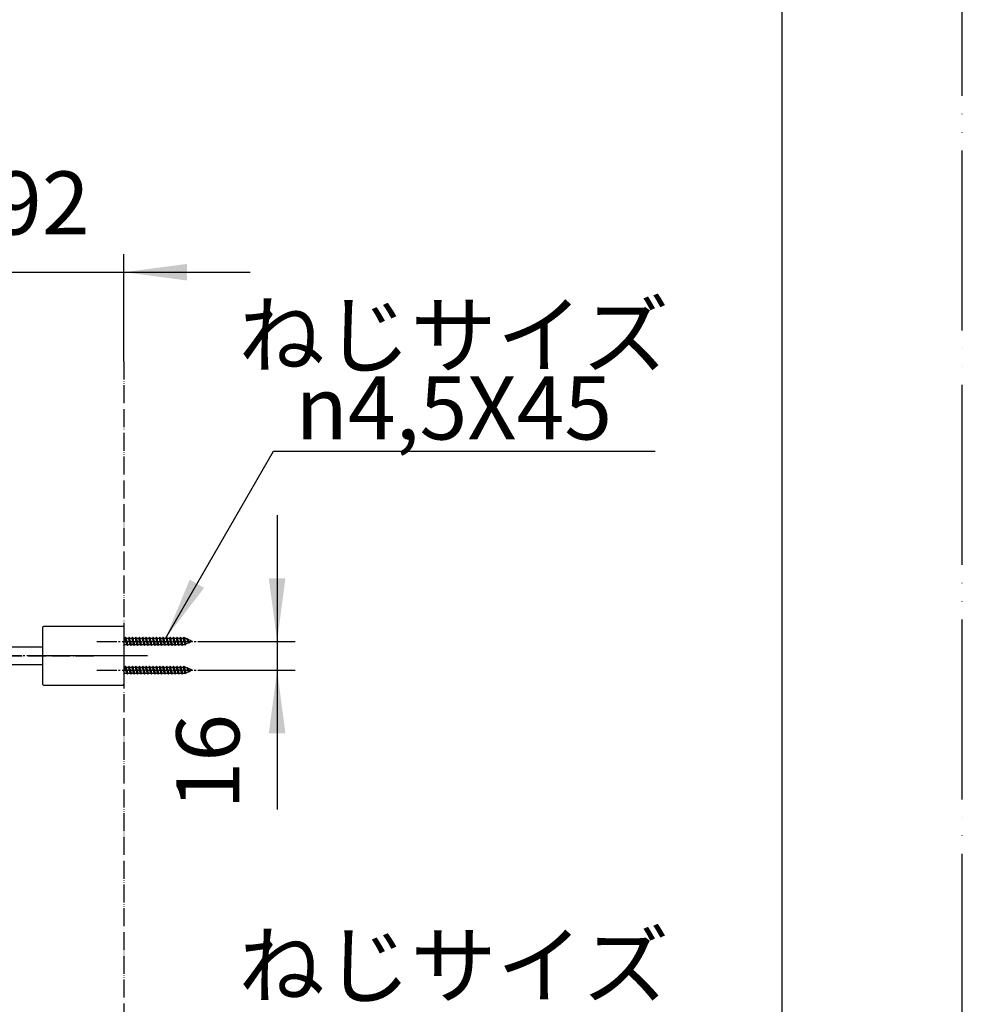
# Model space of a CAD drawing. Units: millimetres. Extents: x 0 to 2100, y 0 to 2970.
# Drawn here: x 1577 to 2100, y 1709 to 2256 of the extents above; entities that cross this region are included whole.
import ezdxf

# ---------------------------------------------------------------- set-up
doc = ezdxf.new("R2010")
doc.units = ezdxf.units.MM
doc.linetypes.add('DASH_CENTER', pattern=[14, 11, -1, 1, -1])
doc.linetypes.add('PHANTOM', pattern=[13, 10, -1, 0, -1, 0, -1])
doc.layers.add('1', color=7, linetype='Continuous')
doc.styles.add('CONVERTER_11', font='MS Mincho.ttf', dxfattribs={"width": 0.89})
doc.styles.add('CONVERTER_12', font='txt.shx', dxfattribs={"width": 0.9})
doc.dimstyles.new('ME10_DIM_12', dxfattribs={"dimtxt": 35, "dimasz": 35, "dimexe": 10, "dimexo": 0, "dimgap": 10, "dimtad": 1, "dimdsep": 46, "dimtxsty": 'CONVERTER_12', "dimsah": 1, "dimcen": 0.09, "dimclrd": 2, "dimclre": 2, "dimclrt": 7, "dimadec": 0, "dimazin": 0, "dimtfac": 1, "dimtdec": 4, "dimtix": 1, "dimtmove": 0, "dimatfit": 3, "dimfxl": 1, "dimtolj": 1, "dimtzin": 0, "dimarcsym": 0})
doc.dimstyles.new('ME10_DIM_25', dxfattribs={"dimtxt": 35, "dimasz": 35, "dimexe": 10, "dimexo": 0, "dimgap": 10, "dimtad": 1, "dimdsep": 46, "dimtxsty": 'CONVERTER_12', "dimsah": 1, "dimcen": 0.09, "dimclrd": 2, "dimclre": 2, "dimclrt": 7, "dimadec": 0, "dimazin": 0, "dimtfac": 1, "dimtdec": 4, "dimtix": 1, "dimtmove": 0, "dimatfit": 3, "dimfxl": 1, "dimtolj": 1, "dimtzin": 0, "dimarcsym": 0})
doc.dimstyles.get("Standard").update_dxf_attribs({"dimtxt": 0.18, "dimasz": 0.18, "dimexe": 0.18, "dimexo": 0.0625, "dimgap": 0.09, "dimtad": 0, "dimtih": 1, "dimtoh": 1, "dimdec": 4, "dimzin": 0, "dimdsep": 46, "dimtxsty": 'Standard', "dimcen": 0.09, "dimadec": 0, "dimazin": 0, "dimtfac": 1, "dimtdec": 4, "dimtofl": 0, "dimtmove": 0, "dimatfit": 3, "dimfxl": 1, "dimtolj": 1, "dimtzin": 0, "dimarcsym": 0})

# ---------------------------------------------------------------- blocks, each defined once
blk = doc.blocks.new('開示A4')
at = {"layer": '1', "color": 4, "linetype": 'PHANTOM'}
blk.add_line((210, 0), (210, 297), dxfattribs=at)
at = {"layer": '1', "color": 7, "linetype": 'Continuous'}
blk.add_line((200, 148.5), (200, 287), dxfattribs=at)
blk = doc.blocks.new('72-272-C2__27', base_point=(1071.65, 2172.32))
at = {"layer": '1', "color": 7, "linetype": 'Continuous'}
for p, q in [((1634.82, 1912.26), (1635.47, 1912.26)), ((1635.15, 1908.86), (1634.82, 1910.06)), ((1634.83, 1908.31), (1634.82, 1908.39)), ((1634.82, 1908.34), (1634.83, 1908.31)), ((1634.83, 1908.31), (1635.15, 1908.86)), ((1635.15, 1908.86), (1636.42, 1908.86)), ((1635.78, 1912.81), (1635.47, 1912.26)), ((1635.94, 1910.56), (1635.47, 1912.26)), ((1636.1, 1912.26), (1635.78, 1912.81)), ((1636.26, 1910.56), (1635.78, 1912.81)), ((1636.42, 1908.86), (1635.94, 1910.56)), ((1636.58, 1910.56), (1636.1, 1912.26)), ((1636.1, 1912.26), (1637.37, 1912.26)), ((1636.73, 1908.31), (1636.26, 1910.56)), ((1636.42, 1908.86), (1636.73, 1908.31)), ((1637.05, 1908.86), (1636.58, 1910.56)), ((1636.73, 1908.31), (1637.05, 1908.86)), ((1637.05, 1908.86), (1638.32, 1908.86)), ((1637.68, 1912.81), (1637.37, 1912.26)), ((1637.84, 1910.56), (1637.37, 1912.26)), ((1638, 1912.26), (1637.68, 1912.81)), ((1638.16, 1910.56), (1637.68, 1912.81)), ((1638.32, 1908.86), (1637.84, 1910.56)), ((1638.48, 1910.56), (1638, 1912.26)), ((1638, 1912.26), (1639.27, 1912.26)), ((1638.63, 1908.31), (1638.16, 1910.56)), ((1638.32, 1908.86), (1638.63, 1908.31)), ((1638.95, 1908.86), (1638.48, 1910.56)), ((1638.63, 1908.31), (1638.95, 1908.86)), ((1638.95, 1908.86), (1640.22, 1908.86)), ((1639.58, 1912.81), (1639.27, 1912.26)), ((1639.74, 1910.56), (1639.27, 1912.26)), ((1639.9, 1912.26), (1639.58, 1912.81)), ((1640.06, 1910.56), (1639.58, 1912.81)), ((1640.22, 1908.86), (1639.74, 1910.56)), ((1640.38, 1910.56), (1639.9, 1912.26)), ((1639.9, 1912.26), (1641.17, 1912.26)), ((1640.53, 1908.31), (1640.06, 1910.56)), ((1640.22, 1908.86), (1640.53, 1908.31)), ((1640.85, 1908.86), (1640.38, 1910.56)), ((1640.53, 1908.31), (1640.85, 1908.86)), ((1640.85, 1908.86), (1642.12, 1908.86)), ((1641.48, 1912.81), (1641.17, 1912.26)), ((1641.64, 1910.56), (1641.17, 1912.26)), ((1641.8, 1912.26), (1641.48, 1912.81)), ((1641.96, 1910.56), (1641.48, 1912.81)), ((1642.12, 1908.86), (1641.64, 1910.56)), ((1642.28, 1910.56), (1641.8, 1912.26)), ((1641.8, 1912.26), (1643.07, 1912.26)), ((1642.43, 1908.31), (1641.96, 1910.56)), ((1642.12, 1908.86), (1642.43, 1908.31)), ((1642.75, 1908.86), (1642.28, 1910.56)), ((1642.43, 1908.31), (1642.75, 1908.86)), ((1642.75, 1908.86), (1644.02, 1908.86)), ((1643.38, 1912.81), (1643.07, 1912.26)), ((1643.54, 1910.56), (1643.07, 1912.26)), ((1643.7, 1912.26), (1643.38, 1912.81)), ((1643.86, 1910.56), (1643.38, 1912.81)), ((1644.02, 1908.86), (1643.54, 1910.56)), ((1644.18, 1910.56), (1643.7, 1912.26)), ((1643.7, 1912.26), (1644.97, 1912.26)), ((1644.33, 1908.31), (1643.86, 1910.56)), ((1644.02, 1908.86), (1644.33, 1908.31)), ((1644.65, 1908.86), (1644.18, 1910.56)), ((1644.33, 1908.31), (1644.65, 1908.86)), ((1644.65, 1908.86), (1645.92, 1908.86)), ((1645.28, 1912.81), (1644.97, 1912.26)), ((1645.44, 1910.56), (1644.97, 1912.26)), ((1645.6, 1912.26), (1645.28, 1912.81)), ((1645.76, 1910.56), (1645.28, 1912.81)), ((1645.92, 1908.86), (1645.44, 1910.56)), ((1646.08, 1910.56), (1645.6, 1912.26)), ((1645.6, 1912.26), (1646.87, 1912.26)), ((1646.23, 1908.31), (1645.76, 1910.56)), ((1645.92, 1908.86), (1646.23, 1908.31)), ((1646.55, 1908.86), (1646.08, 1910.56)), ((1646.23, 1908.31), (1646.55, 1908.86)), ((1646.55, 1908.86), (1647.82, 1908.86)), ((1647.18, 1912.81), (1646.87, 1912.26)), ((1647.34, 1910.56), (1646.87, 1912.26)), ((1647.5, 1912.26), (1647.18, 1912.81)), ((1647.66, 1910.56), (1647.18, 1912.81)), ((1647.82, 1908.86), (1647.34, 1910.56)), ((1647.98, 1910.56), (1647.5, 1912.26)), ((1647.5, 1912.26), (1648.77, 1912.26)), ((1648.13, 1908.31), (1647.66, 1910.56)), ((1647.82, 1908.86), (1648.13, 1908.31)), ((1648.45, 1908.86), (1647.98, 1910.56)), ((1648.13, 1908.31), (1648.45, 1908.86)), ((1648.45, 1908.86), (1649.72, 1908.86)), ((1649.08, 1912.81), (1648.77, 1912.26)), ((1649.24, 1910.56), (1648.77, 1912.26)), ((1649.4, 1912.26), (1649.08, 1912.81)), ((1649.56, 1910.56), (1649.08, 1912.81)), ((1649.72, 1908.86), (1649.24, 1910.56)), ((1649.88, 1910.56), (1649.4, 1912.26)), ((1649.4, 1912.26), (1650.67, 1912.26)), ((1650.03, 1908.31), (1649.56, 1910.56)), ((1649.72, 1908.86), (1650.03, 1908.31)), ((1650.35, 1908.86), (1649.88, 1910.56)), ((1650.03, 1908.31), (1650.35, 1908.86)), ((1650.35, 1908.86), (1651.62, 1908.86)), ((1650.98, 1912.81), (1650.67, 1912.26)), ((1651.14, 1910.56), (1650.67, 1912.26)), ((1651.3, 1912.26), (1650.98, 1912.81)), ((1651.46, 1910.56), (1650.98, 1912.81)), ((1651.62, 1908.86), (1651.14, 1910.56)), ((1651.78, 1910.56), (1651.3, 1912.26)), ((1651.3, 1912.26), (1652.57, 1912.26)), ((1651.93, 1908.31), (1651.46, 1910.56)), ((1651.62, 1908.86), (1651.93, 1908.31)), ((1652.25, 1908.86), (1651.78, 1910.56)), ((1651.93, 1908.31), (1652.25, 1908.86)), ((1652.25, 1908.86), (1653.52, 1908.86)), ((1652.88, 1912.81), (1652.57, 1912.26)), ((1653.04, 1910.56), (1652.57, 1912.26)), ((1653.2, 1912.26), (1652.88, 1912.81)), ((1653.36, 1910.56), (1652.88, 1912.81)), ((1653.52, 1908.86), (1653.04, 1910.56)), ((1653.68, 1910.56), (1653.2, 1912.26)), ((1653.2, 1912.26), (1654.47, 1912.26)), ((1653.83, 1908.31), (1653.36, 1910.56)), ((1653.52, 1908.86), (1653.83, 1908.31)), ((1654.15, 1908.86), (1653.68, 1910.56)), ((1653.83, 1908.31), (1654.15, 1908.86)), ((1654.15, 1908.86), (1655.42, 1908.86)), ((1654.78, 1912.81), (1654.47, 1912.26)), ((1654.94, 1910.56), (1654.47, 1912.26)), ((1655.1, 1912.26), (1654.78, 1912.81)), ((1655.26, 1910.56), (1654.78, 1912.81)), ((1655.42, 1908.86), (1654.94, 1910.56)), ((1655.58, 1910.56), (1655.1, 1912.26)), ((1655.1, 1912.26), (1656.37, 1912.26)), ((1655.73, 1908.31), (1655.26, 1910.56)), ((1655.42, 1908.86), (1655.73, 1908.31)), ((1656.05, 1908.86), (1655.58, 1910.56)), ((1655.73, 1908.31), (1656.05, 1908.86)), ((1656.05, 1908.86), (1657.32, 1908.86)), ((1656.68, 1912.81), (1656.37, 1912.26)), ((1656.84, 1910.56), (1656.37, 1912.26)), ((1657, 1912.26), (1656.68, 1912.81)), ((1657.16, 1910.56), (1656.68, 1912.81)), ((1657.32, 1908.86), (1656.84, 1910.56)), ((1657.48, 1910.56), (1657, 1912.26)), ((1657, 1912.26), (1658.27, 1912.26)), ((1657.63, 1908.31), (1657.16, 1910.56)), ((1657.32, 1908.86), (1657.63, 1908.31)), ((1657.95, 1908.86), (1657.48, 1910.56)), ((1657.63, 1908.31), (1657.95, 1908.86)), ((1657.95, 1908.86), (1659.22, 1908.86)), ((1658.58, 1912.81), (1658.27, 1912.26)), ((1658.74, 1910.56), (1658.27, 1912.26)), ((1658.9, 1912.26), (1658.58, 1912.81)), ((1659.06, 1910.56), (1658.58, 1912.81)), ((1659.22, 1908.86), (1658.74, 1910.56)), ((1659.38, 1910.56), (1658.9, 1912.26)), ((1658.9, 1912.26), (1660.17, 1912.26)), ((1659.53, 1908.31), (1659.06, 1910.56)), ((1659.22, 1908.86), (1659.53, 1908.31)), ((1659.85, 1908.86), (1659.38, 1910.56)), ((1659.53, 1908.31), (1659.85, 1908.86)), ((1659.85, 1908.86), (1661.12, 1908.86)), ((1660.48, 1912.81), (1660.17, 1912.26)), ((1660.64, 1910.56), (1660.17, 1912.26)), ((1660.8, 1912.26), (1660.48, 1912.81)), ((1660.96, 1910.56), (1660.48, 1912.81)), ((1661.12, 1908.86), (1660.64, 1910.56)), ((1661.28, 1910.56), (1660.8, 1912.26)), ((1660.8, 1912.26), (1662.07, 1912.26)), ((1661.43, 1908.31), (1660.96, 1910.56)), ((1661.12, 1908.86), (1661.43, 1908.31)), ((1661.75, 1908.86), (1661.28, 1910.56)), ((1661.43, 1908.31), (1661.75, 1908.86)), ((1661.75, 1908.86), (1663.02, 1908.86)), ((1662.38, 1912.81), (1662.07, 1912.26)), ((1662.54, 1910.56), (1662.07, 1912.26)), ((1662.7, 1912.26), (1662.38, 1912.81)), ((1662.86, 1910.56), (1662.38, 1912.81)), ((1663.02, 1908.86), (1662.54, 1910.56)), ((1663.18, 1910.56), (1662.7, 1912.26)), ((1662.7, 1912.26), (1663.97, 1912.26)), ((1663.33, 1908.31), (1662.86, 1910.56)), ((1663.02, 1908.86), (1663.33, 1908.31)), ((1663.65, 1908.86), (1663.18, 1910.56)), ((1663.33, 1908.31), (1663.65, 1908.86)), ((1663.65, 1908.86), (1664.92, 1908.86)), ((1664.28, 1912.81), (1663.97, 1912.26)), ((1664.44, 1910.56), (1663.97, 1912.26)), ((1664.6, 1912.26), (1664.28, 1912.81)), ((1664.76, 1910.56), (1664.28, 1912.81)), ((1664.92, 1908.86), (1664.44, 1910.56)), ((1665.08, 1910.56), (1664.6, 1912.26)), ((1664.6, 1912.26), (1665.87, 1912.26)), ((1665.23, 1908.31), (1664.76, 1910.56)), ((1664.92, 1908.86), (1665.23, 1908.31)), ((1665.55, 1908.86), (1665.08, 1910.56)), ((1665.23, 1908.31), (1665.55, 1908.86)), ((1665.55, 1908.86), (1666.82, 1908.86)), ((1666.18, 1912.81), (1665.87, 1912.26)), ((1666.34, 1910.56), (1665.87, 1912.26)), ((1666.66, 1910.56), (1666.18, 1912.81)), ((1666.5, 1912.26), (1666.18, 1912.81)), ((1666.82, 1908.86), (1666.34, 1910.56)), ((1666.98, 1910.56), (1666.5, 1912.26)), ((1666.5, 1912.26), (1667.77, 1912.26)), ((1667.13, 1908.31), (1666.66, 1910.56)), ((1666.82, 1908.86), (1667.13, 1908.31)), ((1667.45, 1908.86), (1666.98, 1910.56)), ((1667.13, 1908.31), (1667.45, 1908.86)), ((1667.45, 1908.86), (1668.72, 1908.86)), ((1668.08, 1912.81), (1667.77, 1912.26)), ((1668.29, 1910.56), (1667.77, 1912.26)), ((1668.58, 1910.56), (1668.08, 1912.81)), ((1668.4, 1912.26), (1668.08, 1912.81)), ((1668.8, 1908.89), (1668.29, 1910.56)), ((1668.96, 1910.56), (1668.4, 1912.26)), ((1668.71, 1912.26), (1668.4, 1912.26)), ((1669.03, 1908.48), (1668.58, 1910.56)), ((1669.81, 1911.8), (1668.71, 1912.26)), ((1668.8, 1908.89), (1668.72, 1908.86)), ((1669.03, 1908.48), (1668.8, 1908.89)), ((1669.42, 1909.15), (1668.96, 1910.56)), ((1669.03, 1908.48), (1669.42, 1909.15)), ((1670.82, 1909.73), (1669.42, 1909.15)), ((1669.98, 1912.11), (1669.81, 1911.8)), ((1670.41, 1910.56), (1669.81, 1911.8)), ((1670.56, 1910.56), (1669.98, 1912.11)), ((1669.98, 1912.11), (1670.27, 1911.61)), ((1670.79, 1910.56), (1670.27, 1911.61)), ((1671.83, 1910.97), (1670.27, 1911.61)), ((1670.82, 1909.73), (1670.41, 1910.56)), ((1670.93, 1909.52), (1670.56, 1910.56)), ((1671.13, 1909.86), (1670.79, 1910.56)), ((1670.93, 1909.52), (1670.82, 1909.73)), ((1670.93, 1909.52), (1671.13, 1909.86)), ((1672.82, 1910.56), (1671.13, 1909.86)), ((1671.88, 1911.07), (1671.83, 1910.97)), ((1671.83, 1910.97), (1672.07, 1910.56)), ((1671.88, 1911.07), (1671.98, 1910.9)), ((1672.07, 1910.56), (1671.88, 1911.07)), ((1672.82, 1910.56), (1671.98, 1910.9)), ((1671.98, 1910.9), (1672.07, 1910.56))]:
    blk.add_line(p, q, dxfattribs=at)
blk = doc.blocks.new('72-272-C2__28', base_point=(1071.65, 2132.32))
at = {"layer": '1', "color": 7, "linetype": 'Continuous'}
for p, q in [((1634.82, 1896.26), (1635.47, 1896.26)), ((1635.15, 1892.86), (1634.82, 1894.06)), ((1634.83, 1892.31), (1634.82, 1892.39)), ((1634.82, 1892.34), (1634.83, 1892.31)), ((1634.83, 1892.31), (1635.15, 1892.86)), ((1635.15, 1892.86), (1636.42, 1892.86)), ((1635.78, 1896.81), (1635.47, 1896.26)), ((1635.94, 1894.56), (1635.47, 1896.26)), ((1636.26, 1894.56), (1635.78, 1896.81)), ((1636.1, 1896.26), (1635.78, 1896.81)), ((1636.42, 1892.86), (1635.94, 1894.56)), ((1636.1, 1896.26), (1637.37, 1896.26)), ((1636.58, 1894.56), (1636.1, 1896.26)), ((1636.73, 1892.31), (1636.26, 1894.56)), ((1636.42, 1892.86), (1636.73, 1892.31)), ((1637.05, 1892.86), (1636.58, 1894.56)), ((1636.73, 1892.31), (1637.05, 1892.86)), ((1637.05, 1892.86), (1638.32, 1892.86)), ((1637.68, 1896.81), (1637.37, 1896.26)), ((1637.84, 1894.56), (1637.37, 1896.26)), ((1638.16, 1894.56), (1637.68, 1896.81)), ((1638, 1896.26), (1637.68, 1896.81)), ((1638.32, 1892.86), (1637.84, 1894.56)), ((1638, 1896.26), (1639.27, 1896.26)), ((1638.48, 1894.56), (1638, 1896.26)), ((1638.63, 1892.31), (1638.16, 1894.56)), ((1638.32, 1892.86), (1638.63, 1892.31)), ((1638.95, 1892.86), (1638.48, 1894.56)), ((1638.63, 1892.31), (1638.95, 1892.86)), ((1638.95, 1892.86), (1640.22, 1892.86)), ((1639.58, 1896.81), (1639.27, 1896.26)), ((1639.74, 1894.56), (1639.27, 1896.26)), ((1640.06, 1894.56), (1639.58, 1896.81)), ((1639.9, 1896.26), (1639.58, 1896.81)), ((1640.22, 1892.86), (1639.74, 1894.56)), ((1639.9, 1896.26), (1641.17, 1896.26)), ((1640.38, 1894.56), (1639.9, 1896.26)), ((1640.53, 1892.31), (1640.06, 1894.56)), ((1640.22, 1892.86), (1640.53, 1892.31)), ((1640.85, 1892.86), (1640.38, 1894.56)), ((1640.53, 1892.31), (1640.85, 1892.86)), ((1640.85, 1892.86), (1642.12, 1892.86)), ((1641.48, 1896.81), (1641.17, 1896.26)), ((1641.64, 1894.56), (1641.17, 1896.26)), ((1641.96, 1894.56), (1641.48, 1896.81)), ((1641.8, 1896.26), (1641.48, 1896.81)), ((1642.12, 1892.86), (1641.64, 1894.56)), ((1641.8, 1896.26), (1643.07, 1896.26)), ((1642.28, 1894.56), (1641.8, 1896.26)), ((1642.43, 1892.31), (1641.96, 1894.56)), ((1642.12, 1892.86), (1642.43, 1892.31)), ((1642.75, 1892.86), (1642.28, 1894.56)), ((1642.43, 1892.31), (1642.75, 1892.86)), ((1642.75, 1892.86), (1644.02, 1892.86)), ((1643.38, 1896.81), (1643.07, 1896.26)), ((1643.54, 1894.56), (1643.07, 1896.26)), ((1643.86, 1894.56), (1643.38, 1896.81)), ((1643.7, 1896.26), (1643.38, 1896.81)), ((1644.02, 1892.86), (1643.54, 1894.56)), ((1643.7, 1896.26), (1644.97, 1896.26)), ((1644.18, 1894.56), (1643.7, 1896.26)), ((1644.33, 1892.31), (1643.86, 1894.56)), ((1644.02, 1892.86), (1644.33, 1892.31)), ((1644.65, 1892.86), (1644.18, 1894.56)), ((1644.33, 1892.31), (1644.65, 1892.86)), ((1644.65, 1892.86), (1645.92, 1892.86)), ((1645.28, 1896.81), (1644.97, 1896.26)), ((1645.44, 1894.56), (1644.97, 1896.26)), ((1645.76, 1894.56), (1645.28, 1896.81)), ((1645.6, 1896.26), (1645.28, 1896.81)), ((1645.92, 1892.86), (1645.44, 1894.56)), ((1645.6, 1896.26), (1646.87, 1896.26)), ((1646.08, 1894.56), (1645.6, 1896.26)), ((1646.23, 1892.31), (1645.76, 1894.56)), ((1645.92, 1892.86), (1646.23, 1892.31)), ((1646.55, 1892.86), (1646.08, 1894.56)), ((1646.23, 1892.31), (1646.55, 1892.86)), ((1646.55, 1892.86), (1647.82, 1892.86)), ((1647.18, 1896.81), (1646.87, 1896.26)), ((1647.34, 1894.56), (1646.87, 1896.26)), ((1647.66, 1894.56), (1647.18, 1896.81)), ((1647.5, 1896.26), (1647.18, 1896.81)), ((1647.82, 1892.86), (1647.34, 1894.56)), ((1647.5, 1896.26), (1648.77, 1896.26)), ((1647.98, 1894.56), (1647.5, 1896.26)), ((1648.13, 1892.31), (1647.66, 1894.56)), ((1647.82, 1892.86), (1648.13, 1892.31)), ((1648.45, 1892.86), (1647.98, 1894.56)), ((1648.13, 1892.31), (1648.45, 1892.86)), ((1648.45, 1892.86), (1649.72, 1892.86)), ((1649.08, 1896.81), (1648.77, 1896.26)), ((1649.24, 1894.56), (1648.77, 1896.26)), ((1649.56, 1894.56), (1649.08, 1896.81)), ((1649.4, 1896.26), (1649.08, 1896.81)), ((1649.72, 1892.86), (1649.24, 1894.56)), ((1649.4, 1896.26), (1650.67, 1896.26)), ((1649.88, 1894.56), (1649.4, 1896.26)), ((1650.03, 1892.31), (1649.56, 1894.56)), ((1649.72, 1892.86), (1650.03, 1892.31)), ((1650.35, 1892.86), (1649.88, 1894.56)), ((1650.03, 1892.31), (1650.35, 1892.86)), ((1650.35, 1892.86), (1651.62, 1892.86)), ((1650.98, 1896.81), (1650.67, 1896.26)), ((1651.14, 1894.56), (1650.67, 1896.26)), ((1651.46, 1894.56), (1650.98, 1896.81)), ((1651.3, 1896.26), (1650.98, 1896.81)), ((1651.62, 1892.86), (1651.14, 1894.56)), ((1651.3, 1896.26), (1652.57, 1896.26)), ((1651.78, 1894.56), (1651.3, 1896.26)), ((1651.93, 1892.31), (1651.46, 1894.56)), ((1651.62, 1892.86), (1651.93, 1892.31)), ((1652.25, 1892.86), (1651.78, 1894.56)), ((1651.93, 1892.31), (1652.25, 1892.86)), ((1652.25, 1892.86), (1653.52, 1892.86)), ((1652.88, 1896.81), (1652.57, 1896.26)), ((1653.04, 1894.56), (1652.57, 1896.26)), ((1653.36, 1894.56), (1652.88, 1896.81)), ((1653.2, 1896.26), (1652.88, 1896.81)), ((1653.52, 1892.86), (1653.04, 1894.56)), ((1653.2, 1896.26), (1654.47, 1896.26)), ((1653.68, 1894.56), (1653.2, 1896.26)), ((1653.83, 1892.31), (1653.36, 1894.56)), ((1653.52, 1892.86), (1653.83, 1892.31)), ((1654.15, 1892.86), (1653.68, 1894.56)), ((1653.83, 1892.31), (1654.15, 1892.86)), ((1654.15, 1892.86), (1655.42, 1892.86)), ((1654.78, 1896.81), (1654.47, 1896.26)), ((1654.94, 1894.56), (1654.47, 1896.26)), ((1655.26, 1894.56), (1654.78, 1896.81)), ((1655.1, 1896.26), (1654.78, 1896.81)), ((1655.42, 1892.86), (1654.94, 1894.56)), ((1655.1, 1896.26), (1656.37, 1896.26)), ((1655.58, 1894.56), (1655.1, 1896.26)), ((1655.73, 1892.31), (1655.26, 1894.56)), ((1655.42, 1892.86), (1655.73, 1892.31)), ((1656.05, 1892.86), (1655.58, 1894.56)), ((1655.73, 1892.31), (1656.05, 1892.86)), ((1656.05, 1892.86), (1657.32, 1892.86)), ((1656.68, 1896.81), (1656.37, 1896.26)), ((1656.84, 1894.56), (1656.37, 1896.26)), ((1657.16, 1894.56), (1656.68, 1896.81)), ((1657, 1896.26), (1656.68, 1896.81)), ((1657.32, 1892.86), (1656.84, 1894.56)), ((1657, 1896.26), (1658.27, 1896.26)), ((1657.48, 1894.56), (1657, 1896.26)), ((1657.63, 1892.31), (1657.16, 1894.56)), ((1657.32, 1892.86), (1657.63, 1892.31)), ((1657.95, 1892.86), (1657.48, 1894.56)), ((1657.63, 1892.31), (1657.95, 1892.86)), ((1657.95, 1892.86), (1659.22, 1892.86)), ((1658.58, 1896.81), (1658.27, 1896.26)), ((1658.74, 1894.56), (1658.27, 1896.26)), ((1659.06, 1894.56), (1658.58, 1896.81)), ((1658.9, 1896.26), (1658.58, 1896.81)), ((1659.22, 1892.86), (1658.74, 1894.56)), ((1658.9, 1896.26), (1660.17, 1896.26)), ((1659.38, 1894.56), (1658.9, 1896.26)), ((1659.53, 1892.31), (1659.06, 1894.56)), ((1659.22, 1892.86), (1659.53, 1892.31)), ((1659.85, 1892.86), (1659.38, 1894.56)), ((1659.53, 1892.31), (1659.85, 1892.86)), ((1659.85, 1892.86), (1661.12, 1892.86)), ((1660.48, 1896.81), (1660.17, 1896.26)), ((1660.64, 1894.56), (1660.17, 1896.26)), ((1660.96, 1894.56), (1660.48, 1896.81)), ((1660.8, 1896.26), (1660.48, 1896.81)), ((1661.12, 1892.86), (1660.64, 1894.56)), ((1660.8, 1896.26), (1662.07, 1896.26)), ((1661.28, 1894.56), (1660.8, 1896.26)), ((1661.43, 1892.31), (1660.96, 1894.56)), ((1661.12, 1892.86), (1661.43, 1892.31)), ((1661.75, 1892.86), (1661.28, 1894.56)), ((1661.43, 1892.31), (1661.75, 1892.86)), ((1661.75, 1892.86), (1663.02, 1892.86)), ((1662.38, 1896.81), (1662.07, 1896.26)), ((1662.54, 1894.56), (1662.07, 1896.26)), ((1662.86, 1894.56), (1662.38, 1896.81)), ((1662.7, 1896.26), (1662.38, 1896.81)), ((1663.02, 1892.86), (1662.54, 1894.56)), ((1662.7, 1896.26), (1663.97, 1896.26)), ((1663.18, 1894.56), (1662.7, 1896.26)), ((1663.33, 1892.31), (1662.86, 1894.56)), ((1663.02, 1892.86), (1663.33, 1892.31)), ((1663.65, 1892.86), (1663.18, 1894.56)), ((1663.33, 1892.31), (1663.65, 1892.86)), ((1663.65, 1892.86), (1664.92, 1892.86)), ((1664.28, 1896.81), (1663.97, 1896.26)), ((1664.44, 1894.56), (1663.97, 1896.26)), ((1664.76, 1894.56), (1664.28, 1896.81)), ((1664.6, 1896.26), (1664.28, 1896.81)), ((1664.92, 1892.86), (1664.44, 1894.56)), ((1664.6, 1896.26), (1665.87, 1896.26)), ((1665.08, 1894.56), (1664.6, 1896.26)), ((1665.23, 1892.31), (1664.76, 1894.56)), ((1664.92, 1892.86), (1665.23, 1892.31)), ((1665.55, 1892.86), (1665.08, 1894.56)), ((1665.23, 1892.31), (1665.55, 1892.86)), ((1665.55, 1892.86), (1666.82, 1892.86)), ((1666.18, 1896.81), (1665.87, 1896.26)), ((1666.34, 1894.56), (1665.87, 1896.26)), ((1666.5, 1896.26), (1666.18, 1896.81)), ((1666.66, 1894.56), (1666.18, 1896.81)), ((1666.82, 1892.86), (1666.34, 1894.56)), ((1666.5, 1896.26), (1667.77, 1896.26)), ((1666.98, 1894.56), (1666.5, 1896.26)), ((1667.13, 1892.31), (1666.66, 1894.56)), ((1666.82, 1892.86), (1667.13, 1892.31)), ((1667.45, 1892.86), (1666.98, 1894.56)), ((1667.13, 1892.31), (1667.45, 1892.86)), ((1667.45, 1892.86), (1668.72, 1892.86)), ((1668.08, 1896.81), (1667.77, 1896.26)), ((1668.29, 1894.56), (1667.77, 1896.26)), ((1668.4, 1896.26), (1668.08, 1896.81)), ((1668.58, 1894.56), (1668.08, 1896.81)), ((1668.8, 1892.89), (1668.29, 1894.56)), ((1668.71, 1896.26), (1668.4, 1896.26)), ((1668.96, 1894.56), (1668.4, 1896.26)), ((1669.03, 1892.48), (1668.58, 1894.56)), ((1669.81, 1895.8), (1668.71, 1896.26)), ((1668.8, 1892.89), (1668.72, 1892.86)), ((1669.03, 1892.48), (1668.8, 1892.89)), ((1669.42, 1893.15), (1668.96, 1894.56)), ((1669.03, 1892.48), (1669.42, 1893.15)), ((1670.82, 1893.73), (1669.42, 1893.15)), ((1669.98, 1896.11), (1669.81, 1895.8)), ((1670.41, 1894.56), (1669.81, 1895.8)), ((1669.98, 1896.11), (1670.27, 1895.61)), ((1670.56, 1894.56), (1669.98, 1896.11)), ((1671.83, 1894.97), (1670.27, 1895.61)), ((1670.79, 1894.56), (1670.27, 1895.61)), ((1670.82, 1893.73), (1670.41, 1894.56)), ((1670.93, 1893.52), (1670.56, 1894.56)), ((1671.13, 1893.86), (1670.79, 1894.56)), ((1670.93, 1893.52), (1670.82, 1893.73)), ((1670.93, 1893.52), (1671.13, 1893.86)), ((1672.82, 1894.56), (1671.13, 1893.86)), ((1671.88, 1895.07), (1671.83, 1894.97)), ((1671.83, 1894.97), (1672.07, 1894.56)), ((1672.07, 1894.56), (1671.88, 1895.07)), ((1671.88, 1895.07), (1671.98, 1894.9)), ((1671.98, 1894.9), (1672.07, 1894.56)), ((1672.82, 1894.56), (1671.98, 1894.9))]:
    blk.add_line(p, q, dxfattribs=at)
blk = doc.blocks.new('72-274S8__29', base_point=(821.65, 2202.32))
at = {"layer": '1'}
for name, p in [('72-272-C2__27', (1071.65, 2172.32)), ('72-272-C2__28', (1071.65, 2132.32))]:
    blk.add_blockref(name, p, dxfattribs=at)
blk = doc.blocks.new('補強棒座金__53', base_point=(1579.32, 1889.56))
at = {"color": 7, "linetype": 'Continuous'}
for p, q in [((1590.32, 1919.06), (1634.32, 1919.06)), ((1589.82, 1902.56), (1589.82, 1918.56)), ((1634.82, 1918.56), (1634.82, 1886.56)), ((1589.82, 1886.56), (1589.82, 1902.56)), ((1634.32, 1886.06), (1590.32, 1886.06))]:
    blk.add_line(p, q, dxfattribs=at)
at = {"layer": '1', "color": 7, "linetype": 'Continuous'}
for p, q in [((1589.82, 1918.56), (1590.32, 1919.06)), ((1634.32, 1919.06), (1634.82, 1918.56)), ((1589.82, 1886.56), (1590.32, 1886.06)), ((1634.32, 1886.06), (1634.82, 1886.56))]:
    blk.add_line(p, q, dxfattribs=at)
at = {"layer": '1', "color": 4, "linetype": 'PHANTOM'}
for p, q in [((1589.82, 1902.56), (1586.82, 1902.56)), ((1637.82, 1902.56), (1589.82, 1902.56))]:
    blk.add_line(p, q, dxfattribs=at)
blk = doc.blocks.new('補強棒B__54', base_point=(1546.92, 1892.52))
at = {"color": 7, "linetype": 'Continuous'}
for p, q in [((1560.99, 1907.56), (1589.82, 1907.56)), ((1589.82, 1897.56), (1560.99, 1897.56))]:
    blk.add_line(p, q, dxfattribs=at)
at = {"layer": '1', "color": 4, "linetype": 'PHANTOM'}
blk.add_line((1555.22, 1902.56), (1621.12, 1902.56), dxfattribs=at)
blk = doc.blocks.new('*D89')
at = {"layer": '1', "color": 2, "linetype": 'Continuous'}
for p, q in [((1719.82, 1980.56), (1719.82, 1910.56)), ((1681.82, 1910.56), (1729.82, 1910.56)), ((1719.82, 1910.56), (1719.82, 1894.56)), ((1681.82, 1894.56), (1729.82, 1894.56)), ((1719.82, 1894.56), (1719.82, 1817.26))]:
    blk.add_line(p, q, dxfattribs=at)
at = {"layer": '1', "color": 2}
for points in [[(1715.21, 1945.56), (1724.42, 1945.56), (1719.82, 1910.56)], [(1724.42, 1859.56), (1715.21, 1859.56), (1719.82, 1894.56)]]:
    blk.add_solid(points, dxfattribs=at)
at = {"layer": '1', "color": 7, "insert": (1709.82, 1817.26), "char_height": 35, "attachment_point": 7, "rotation": 90, "line_spacing_factor": 0.60024, "style": 'CONVERTER_12'}
blk.add_mtext('16', dxfattribs=at)
blk = doc.blocks.new('*D102')
at = {"layer": '1', "color": 2, "linetype": 'Continuous'}
for p, q in [((1543.02, 1987.56), (1543.02, 2125.56)), ((1634.82, 2065.98), (1634.82, 2125.56)), ((1473.02, 2115.56), (1543.02, 2115.56)), ((1543.02, 2115.56), (1634.82, 2115.56)), ((1634.82, 2115.56), (1704.82, 2115.56))]:
    blk.add_line(p, q, dxfattribs=at)
at = {"layer": '1', "color": 2}
for points in [[(1508.02, 2110.95), (1508.02, 2120.16), (1543.02, 2115.56)], [(1669.82, 2120.16), (1669.82, 2110.95), (1634.82, 2115.56)]]:
    blk.add_solid(points, dxfattribs=at)
at = {"layer": '1', "color": 7, "insert": (1562.77, 2125.56), "char_height": 35, "attachment_point": 7, "rotation": 0.0001, "line_spacing_factor": 0.60024, "style": 'CONVERTER_12'}
blk.add_mtext('92', dxfattribs=at)

msp = doc.modelspace()

# ---------------------------------------------------------------- linework, layer by layer
at = {"layer": '1', "color": 5, "linetype": 'PHANTOM'}
msp.add_line((1634.817, 2065.984), (1634.817, 1028.644), dxfattribs=at)
at = {"layer": '1', "color": 2, "linetype": 'DASH_CENTER'}
for p, q in [((1619.817, 1910.556), (1681.817, 1910.556)), ((1647.9, 1902.556), (1519.017, 1902.556)), ((1619.817, 1894.556), (1681.817, 1894.556))]:
    msp.add_line(p, q, dxfattribs=at)
at = {"layer": '1', "color": 2}
msp.add_solid([(1671.333, 1944.871), (1679.314, 1940.263), (1657.823, 1912.256)], dxfattribs=at)

# ---------------------------------------------------------------- block references
at = {"layer": '1', "xscale": 10, "yscale": 10, "zscale": 10}
msp.add_blockref('開示A4', (0, 0), dxfattribs=at)
at = {"layer": '1'}
for name, p in [('補強棒座金__53', (1579.317, 1889.556)), ('72-274S8__29', (821.646, 2202.324)), ('補強棒B__54', (1546.917, 1892.523))]:
    msp.add_blockref(name, p, dxfattribs=at)

# ---------------------------------------------------------------- texts
at = {"layer": '1', "color": 7, "char_height": 35, "attachment_point": 5}
for s, insert, line_spacing_factor, style in [('ねじサイズ', (1817.817, 2076.168), 0.545455, 'CONVERTER_11'), ('{\\Fgdt;n}4,5X45', (1817.817, 2040.168), 0.720288, 'CONVERTER_12'), ('ねじサイズ', (1817.817, 1726.168), 0.545455, 'CONVERTER_11')]:
    msp.add_mtext(s, dxfattribs=dict(at, insert=insert, line_spacing_factor=line_spacing_factor, style=style))

# ---------------------------------------------------------------- dimensions: what is measured, and where the dimension line sits
at = {"layer": '1'}
dim = msp.add_linear_dim(base=(1543.017, 2115.556), p1=(1634.817, 2065.984), p2=(1543.017, 1987.556), text='92', dimstyle='ME10_DIM_25', dxfattribs=at)
dim.commit()
dim.dimension.update_dxf_attribs({"geometry": '*D102', "text_midpoint": (1589.025, 2143.056), "text_rotation": 0.00014})
dim = msp.add_linear_dim(base=(1719.817, 1910.556), p1=(1681.817, 1894.556), p2=(1681.817, 1910.556), angle=90, dimstyle='ME10_DIM_12', dxfattribs=at)
dim.commit()
dim.dimension.update_dxf_attribs({"geometry": '*D89', "text_midpoint": (1692.317, 1838.259), "text_rotation": 90})

# ---------------------------------------------------------------- leaders
at = {"layer": '1', "color": 2, "linetype": 'Continuous', "has_arrowhead": 0}
msp.add_leader([(1657.823, 1912.256), (1717.817, 2016.168), (1929.665, 2016.168)], dimstyle='Standard', dxfattribs=at)

doc.saveas('drawing.dxf')
